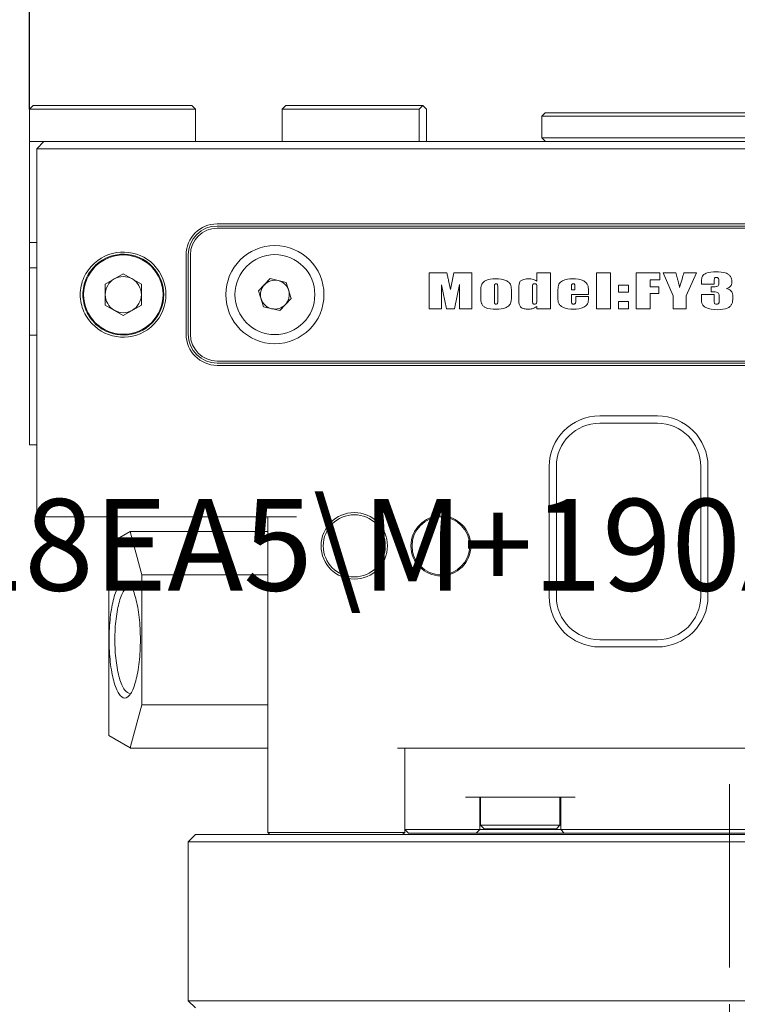
# Model space of a CAD drawing. Units: millimetres. Extents: x 0 to 709, y -1 to 558.
# Drawn here: x 315 to 340, y 156 to 191 of the extents above; entities that cross this region are included whole.
import ezdxf

# ---------------------------------------------------------------- set-up
doc = ezdxf.new("R2010")
doc.units = ezdxf.units.MM
doc.linetypes.add('CENTERX2', pattern=[20.32, 12.7, -2.54, 2.54, -2.54])
doc.layers.add('图框', color=179, linetype='Continuous')
doc.styles.add('SLDTEXTSTYLE0', font='TXT', dxfattribs={"width": 0.7, "bigfont": 'bigfont'})
doc.styles.add('SLDTEXTSTYLE1', font='TXT', dxfattribs={"width": 0.7})
doc.dimstyles.new('SLDDIMSTYLE0', dxfattribs={"dimtxt": 4, "dimasz": 3, "dimexe": 0, "dimexo": 0.0625, "dimgap": 1, "dimtad": 2, "dimlfac": 2, "dimrnd": 1e-09, "dimzin": 12, "dimdsep": 46, "dimtxsty": 'SLDTEXTSTYLE1', "dimsah": 1, "dimcen": 0.09, "dimadec": 0, "dimazin": 3, "dimtfac": 1, "dimtofl": 0, "dimtmove": 0, "dimatfit": 3, "dimfxl": 0, "dimfrac": 2, "dimtolj": 1, "dimtzin": 12, "dimarcsym": 0})

# ---------------------------------------------------------------- blocks, each defined once
blk = doc.blocks.new('_D')
at = {"layer": '图框'}
for p, q in [((315.179, 187.456), (315.179, 198.581)), ((363.68, 187.456), (363.68, 198.581)), ((315.179, 195.581), (363.68, 195.581))]:
    blk.add_line(p, q, dxfattribs=at)
for points in [[(315.179, 195.581), (318.179, 195.073), (318.179, 196.089)], [(363.68, 195.581), (360.68, 196.089), (360.68, 195.073)]]:
    blk.add_solid(points, dxfattribs=at)
at = {"layer": '图框', "char_height": 4, "attachment_point": 1, "style": 'SLDTEXTSTYLE1'}
for s, insert in [('OPEN:', (326.279, 206.026)), ('97', (339.64, 206.026)), ('mm', (344.635, 206.026)), ('CLOSE:81mm', (325.399, 200.737))]:
    blk.add_mtext(s, dxfattribs=dict(at, insert=insert))
blk = doc.blocks.new('SW_NOTE_9')
at = {"layer": '图框', "color": 0, "insert": (0.46, 9.848), "char_height": 3.175, "attachment_point": 1, "style": 'SLDTEXTSTYLE0'}
blk.add_mtext('\\M+1947A\\M+1925A\\M+18ABC\\M+18EA5\\M+190AB开关\\M+18C5E\\M+18D86为\\M+18146', dxfattribs=at)

msp = doc.modelspace()

# ---------------------------------------------------------------- linework, layer by layer
at = {"color": 7, "linetype": 'Continuous', "lineweight": 15}
for p, q in [((315.17859, 187.45606), (315.30359, 187.58106)), ((315.30359, 187.58106), (320.80359, 187.58106)), ((320.92859, 187.45606), (320.80359, 187.58106)), ((324.05359, 187.58106), (323.92859, 187.45606)), ((324.05359, 187.58106), (328.80359, 187.58106)), ((328.67859, 187.45606), (328.80359, 187.58106)), ((328.80359, 187.58106), (328.92859, 187.45606)), ((320.92859, 187.45606), (315.17859, 187.45606)), ((315.17859, 187.45606), (315.17859, 186.33106)), ((320.92859, 186.33106), (320.92859, 187.45606)), ((323.92859, 186.33106), (323.92859, 187.45606)), ((328.67859, 187.45606), (323.92859, 187.45606)), ((328.67859, 186.33106), (328.67859, 187.45606)), ((328.92859, 187.45606), (328.92859, 186.33106)), ((332.92928, 187.20606), (333.04428, 187.32106)), ((334.42928, 187.20606), (332.92928, 187.20606)), ((332.92928, 187.20606), (332.92928, 186.45606)), ((333.04428, 187.33106), (333.04428, 187.32106)), ((333.04428, 187.33106), (334.59541, 187.33106)), ((344.42928, 187.20606), (334.42928, 187.20606)), ((334.59541, 187.33106), (344.26314, 187.33106)), ((315.67928, 186.33106), (315.17859, 186.33106)), ((315.17859, 186.33106), (315.17859, 182.83106)), ((315.42928, 186.08106), (315.67928, 186.33106)), ((315.67928, 186.33106), (317.42928, 186.33106)), ((317.42928, 186.33106), (361.42928, 186.33106)), ((332.92928, 186.45606), (334.42928, 186.45606)), ((333.05428, 186.33106), (332.92928, 186.45606)), ((334.42928, 186.45606), (344.42928, 186.45606)), ((315.42928, 173.33106), (315.42928, 186.08106)), ((317.42928, 186.08106), (315.42928, 186.08106)), ((361.42928, 186.08106), (317.42928, 186.08106)), ((321.67928, 183.48106), (357.17928, 183.48106)), ((357.17928, 183.40606), (321.67928, 183.40606)), ((357.17928, 183.33106), (321.67928, 183.33106)), ((315.42928, 182.83106), (315.17859, 182.83106)), ((315.17859, 182.83106), (315.17859, 181.95782)), ((320.60428, 179.65606), (320.60428, 182.40606)), ((320.67928, 182.40606), (320.67928, 179.65606)), ((320.75428, 182.40606), (320.75428, 179.65606)), ((315.42928, 181.95782), (315.17859, 181.95782)), ((315.17859, 181.95782), (315.17859, 179.63106)), ((317.80428, 181.3919), (318.42928, 181.75275)), ((318.42928, 181.75275), (319.05428, 181.3919)), ((329.02082, 181.78877), (329.63479, 181.78877)), ((329.02082, 180.53877), (329.02082, 181.78877)), ((329.76346, 181.20513), (329.87743, 181.78877)), ((329.87743, 181.78877), (330.50611, 181.78877)), ((330.50611, 181.78877), (330.50611, 180.53877)), ((332.75023, 181.78877), (333.22082, 181.78877)), ((332.75023, 181.4981), (332.75023, 181.78877)), ((333.22082, 181.78877), (333.22082, 180.53877)), ((334.81788, 181.78877), (335.30317, 181.78877)), ((334.81788, 180.53877), (334.81788, 181.78877)), ((335.30317, 181.78877), (335.30317, 180.53877)), ((336.19435, 181.78877), (337.01788, 181.78877)), ((336.19435, 180.53877), (336.19435, 181.78877)), ((337.01788, 181.78877), (337.01788, 181.53877)), ((337.13258, 181.78877), (337.57008, 181.78877)), ((337.47082, 180.9912), (337.13258, 181.78877)), ((337.84214, 181.78877), (338.27964, 181.78877)), ((338.27964, 181.78877), (337.9267, 180.9912)), ((317.80428, 180.67022), (317.80428, 181.3919)), ((319.05428, 181.3919), (319.05428, 180.67022)), ((323.117, 181.16213), (323.51165, 181.58354)), ((323.51165, 181.58354), (324.07393, 181.45247)), ((324.07393, 181.45247), (324.24155, 180.89999)), ((329.69361, 181.52521), (329.76346, 181.20513)), ((336.67964, 181.53877), (336.67964, 181.30347)), ((337.01788, 181.53877), (336.67964, 181.53877)), ((338.45317, 181.39171), (338.45317, 181.50223)), ((338.89435, 181.39171), (338.45317, 181.39171)), ((338.89435, 181.50223), (338.89435, 181.39171)), ((339.05611, 181.44364), (339.05611, 181.51579)), ((323.28462, 180.60965), (323.117, 181.16213)), ((329.45464, 181.36804), (329.44729, 180.53877)), ((329.62376, 180.53877), (329.45464, 181.36804)), ((330.07229, 181.38275), (329.90317, 180.53877)), ((330.07964, 180.53877), (330.07229, 181.38275)), ((330.81199, 180.92135), (330.81199, 181.1833)), ((331.28258, 181.28555), (331.28258, 180.81841)), ((331.40023, 180.80807), (331.40023, 181.28555)), ((331.87082, 181.20559), (331.87082, 180.95536)), ((332.13258, 180.81358), (332.13258, 181.29175)), ((332.60317, 181.31037), (332.60317, 180.80347)), ((332.75023, 180.83151), (332.75023, 181.31037)), ((333.48258, 180.91377), (333.48258, 181.21179)), ((333.95317, 181.27728), (333.95317, 181.20053)), ((333.95317, 181.20053), (334.07082, 181.20053)), ((334.07082, 181.20053), (334.07082, 181.27728)), ((334.5414, 181.17342), (334.5414, 181.03877)), ((335.57964, 181.3623), (335.93258, 181.3623)), ((335.57964, 181.1123), (335.57964, 181.3623)), ((335.93258, 181.1123), (335.57964, 181.1123)), ((335.93258, 181.3623), (335.93258, 181.1123)), ((336.67964, 181.30347), (336.97376, 181.30347)), ((336.67964, 181.06818), (336.67964, 180.53877)), ((336.97376, 181.06818), (336.67964, 181.06818)), ((336.97376, 181.30347), (336.97376, 181.06818)), ((338.7914, 181.127), (338.7914, 181.30347)), ((324.24155, 180.89999), (323.8469, 180.47858)), ((333.95317, 181.03877), (333.95317, 180.81243)), ((334.5414, 181.03877), (333.95317, 181.03877)), ((334.10023, 180.96524), (334.5414, 180.96524)), ((334.10023, 180.83013), (334.10023, 180.96524)), ((334.5414, 180.96524), (334.5414, 180.89033)), ((335.57964, 180.78877), (335.93258, 180.78877)), ((335.57964, 180.53877), (335.57964, 180.78877)), ((335.93258, 180.78877), (335.93258, 180.53877)), ((337.47082, 180.53877), (337.47082, 180.9912)), ((337.9267, 180.9912), (337.9267, 180.53877)), ((338.45317, 181.03877), (338.89435, 181.03877)), ((338.45317, 180.93835), (338.45317, 181.03877)), ((338.89435, 181.03877), (338.89435, 180.82944)), ((339.07082, 180.87608), (339.07082, 180.96386)), ((318.42928, 180.30937), (317.80428, 180.67022)), ((319.05428, 180.67022), (318.42928, 180.30937)), ((323.8469, 180.47858), (323.28462, 180.60965)), ((329.44729, 180.53877), (329.02082, 180.53877)), ((329.90317, 180.53877), (329.62376, 180.53877)), ((330.50611, 180.53877), (330.07964, 180.53877)), ((332.75023, 180.53877), (332.75023, 180.61597)), ((333.22082, 180.53877), (332.75023, 180.53877)), ((335.30317, 180.53877), (334.81788, 180.53877)), ((335.93258, 180.53877), (335.57964, 180.53877)), ((336.67964, 180.53877), (336.19435, 180.53877)), ((337.9267, 180.53877), (337.47082, 180.53877)), ((315.42928, 179.63106), (315.17859, 179.63106)), ((315.17859, 179.63106), (315.17859, 176.08106)), ((321.67928, 178.73106), (357.17928, 178.73106)), ((321.67928, 178.65606), (357.17928, 178.65606)), ((357.17928, 178.58106), (321.67928, 178.58106)), ((334.92928, 176.83106), (336.92928, 176.83106)), ((336.92928, 176.58106), (334.92928, 176.58106)), ((315.17859, 175.83106), (315.17859, 176.08106)), ((315.42928, 175.83106), (315.17859, 175.83106)), ((333.17928, 170.58106), (333.17928, 175.08106)), ((333.42928, 175.08106), (333.42928, 170.58106)), ((338.42928, 170.58106), (338.42928, 175.08106)), ((338.67928, 175.08106), (338.67928, 170.58106)), ((317.42928, 173.33106), (315.42928, 173.33106)), ((317.42928, 173.33106), (324.42928, 173.33106)), ((323.42928, 162.40606), (323.42928, 173.33106)), ((317.92928, 172.39805), (318.66524, 172.82295)), ((318.67928, 172.83106), (318.66524, 172.82295)), ((318.66524, 172.82295), (318.67928, 172.78202)), ((318.67928, 172.83106), (323.42928, 172.83106)), ((318.67928, 172.83106), (318.67928, 172.78202)), ((318.67928, 172.78202), (319.06806, 171.33106)), ((317.92928, 172.39805), (317.92928, 165.76407)), ((319.06806, 171.33106), (319.06806, 166.83106)), ((323.42928, 171.33106), (319.06806, 171.33106)), ((317.92928, 169.11194), (317.92303, 169.11194)), ((317.92303, 168.83037), (317.92928, 168.83037)), ((317.92303, 168.79724), (317.92928, 168.79724)), ((334.92928, 169.08106), (336.92928, 169.08106)), ((336.92928, 168.83106), (334.92928, 168.83106)), ((319.06806, 166.83106), (318.67928, 165.3801)), ((319.06806, 166.83106), (323.42928, 166.83106)), ((318.66524, 165.33917), (317.92928, 165.76407)), ((318.67928, 165.3801), (318.66524, 165.33917)), ((318.67928, 165.3801), (318.67928, 165.33106)), ((318.66524, 165.33917), (318.67928, 165.33106)), ((323.42928, 165.33106), (318.67928, 165.33106)), ((350.92928, 165.33106), (327.92928, 165.33106)), ((328.17928, 165.33106), (328.17928, 162.50606)), ((328.17928, 165.33106), (328.17928, 162.40606)), ((328.42928, 165.33106), (350.42928, 165.33106)), ((334.07928, 163.63106), (330.27928, 163.63106)), ((330.77928, 163.63106), (330.77928, 162.50606)), ((330.80428, 163.63106), (330.80428, 162.65606)), ((333.55428, 162.65606), (333.55428, 163.63106)), ((333.57928, 162.50606), (333.57928, 163.63106)), ((330.80428, 162.65606), (330.92928, 162.53106)), ((330.80428, 162.65606), (333.55428, 162.65606)), ((333.42928, 162.53106), (333.55428, 162.65606)), ((320.92928, 162.33106), (320.67928, 162.08106)), ((320.92928, 162.33106), (323.50428, 162.33106)), ((323.42928, 162.40606), (324.42928, 162.40606)), ((323.42928, 162.40606), (323.50428, 162.33106)), ((324.1069, 162.33106), (323.50428, 162.33106)), ((324.1069, 162.33106), (354.42928, 162.33106)), ((324.42928, 162.40606), (327.92928, 162.40606)), ((327.92928, 162.40606), (328.17928, 162.40606)), ((328.17928, 162.40606), (328.10428, 162.33106)), ((328.17928, 162.50606), (328.42928, 162.50606)), ((328.30428, 162.38106), (328.17928, 162.50606)), ((328.42928, 162.38106), (328.30428, 162.38106)), ((328.42928, 162.50606), (330.27928, 162.50606)), ((330.27928, 162.38106), (328.42928, 162.38106)), ((330.27928, 162.50606), (330.77928, 162.50606)), ((330.65428, 162.38106), (330.27928, 162.38106)), ((330.77928, 162.50606), (330.65428, 162.38106)), ((333.70428, 162.38106), (330.65428, 162.38106)), ((330.77928, 162.50606), (333.57928, 162.50606)), ((333.42928, 162.53106), (330.92928, 162.53106)), ((333.57928, 162.50606), (334.07928, 162.50606)), ((333.57928, 162.50606), (333.70428, 162.38106)), ((334.07928, 162.38106), (333.70428, 162.38106)), ((334.07928, 162.50606), (344.77928, 162.50606)), ((344.77928, 162.38106), (334.07928, 162.38106)), ((320.67928, 162.08106), (320.67928, 156.58106)), ((358.17928, 162.08106), (320.67928, 162.08106)), ((320.67928, 156.58106), (320.92928, 156.33106)), ((320.67928, 156.58106), (352.68753, 156.58106))]:
    msp.add_line(p, q, dxfattribs=at)
for centre, radius in [((323.67928, 181.03106), 1.7), ((323.67928, 181.03106), 1.385), ((318.42928, 181.03106), 1.375), ((326.42928, 172.33106), 1.15), ((326.42928, 172.33106), 1.075), ((329.42928, 172.33106), 1.0375), ((329.42928, 172.33106), 1)]:
    msp.add_circle(centre, radius, dxfattribs=at)
for centre, radius, start, end in [((321.67928, 182.40606), 1.075, 90, 180), ((321.67928, 182.40606), 1, 90, 180), ((321.67928, 182.40606), 0.925, 90, 180), ((318.42928, 181.03106), 1.475, 227.315089, 132.684911), ((318.42928, 181.03106), 1.4, 227.315089, 132.684911), ((318.42928, 181.03106), 0.625, 120, 180), ((318.42928, 181.03106), 0.625, 60, 120), ((318.42928, 181.03106), 0.625, 0, 60), ((323.67928, 181.03106), 0.5, 76.877897, 136.877897), ((323.67928, 181.03106), 0.5, 16.877897, 76.877897), ((323.67928, 181.03106), 0.5, 136.877897, 196.877897), ((323.67928, 181.03106), 0.5, 316.877897, 16.877897), ((318.42928, 181.03106), 0.625, 180, 240), ((318.42928, 181.03106), 0.625, 300, 0), ((323.67928, 181.03106), 0.5, 196.877897, 256.877897), ((318.42928, 181.03106), 0.625, 240, 300), ((323.67928, 181.03106), 0.5, 256.877897, 316.877897), ((321.67928, 179.65606), 1.075, 180, 270), ((321.67928, 179.65606), 1, 180, 270), ((321.67928, 179.65606), 0.925, 180, 270), ((334.92928, 175.08106), 1.75, 90, 180), ((336.92928, 175.08106), 1.75, 0, 90), ((334.92928, 175.08106), 1.5, 90, 180), ((336.92928, 175.08106), 1.5, 0, 90), ((334.92928, 170.58106), 1.75, 180, 270), ((334.92928, 170.58106), 1.5, 180, 270), ((336.92928, 170.58106), 1.75, 270, 0), ((336.92928, 170.58106), 1.5, 270, 0)]:
    msp.add_arc(centre, radius, start, end, dxfattribs=at)
for points, knots in [([(317.42928, 179.9468), (317.35611, 180.01995), (317.21009, 180.16597), (317.05561, 180.43439), (316.9577, 180.72531), (316.92483, 181.03079), (316.9576, 181.33636), (317.05543, 181.62737), (317.20996, 181.89601), (317.35607, 182.04211), (317.42928, 182.11532)], [0, 0, 0, 0, 0.12602678, 0.25153967, 0.37570136, 0.49992589, 0.62404058, 0.74831911, 0.87388762, 1, 1, 1, 1]), ([(317.48012, 182.06019), (317.41316, 181.99056), (317.27902, 181.85108), (317.1383, 181.59626), (317.04914, 181.32037), (317.01931, 181.0308), (317.04923, 180.74132), (317.13846, 180.46552), (317.27913, 180.21091), (317.4132, 180.07151), (317.48012, 180.00193)], [0, 0, 0, 0, 0.12493358, 0.25027621, 0.37505911, 0.50007469, 0.62520058, 0.74986524, 0.87515156, 1, 1, 1, 1]), ([(329.63479, 181.78877), (329.64591, 181.7396), (329.66578, 181.65181), (329.68511, 181.56389), (329.69361, 181.52521)], [0, 0, 0, 0, 0.55999953, 1, 1, 1, 1]), ([(337.57008, 181.78877), (337.58536, 181.73161), (337.61051, 181.63746), (337.64474, 181.50611), (337.67249, 181.39465), (337.68847, 181.31977), (337.69646, 181.28233)], [0, 0, 0, 0, 0.34000808, 0.56001448, 0.78001636, 1, 1, 1, 1]), ([(337.69646, 181.28233), (337.72568, 181.37628), (337.77785, 181.54406), (337.8225, 181.71399), (337.84214, 181.78877)], [0, 0, 0, 0, 0.5599809, 1, 1, 1, 1]), ([(338.45317, 181.50223), (338.45752, 181.56007), (338.46406, 181.64692), (338.53849, 181.73798), (338.69401, 181.81283), (338.838, 181.8158), (338.95317, 181.81818)], [0, 0, 0, 0, 0.24911999, 0.37414007, 0.49945927, 1, 1, 1, 1]), ([(338.95317, 181.81818), (339.07929, 181.81705), (339.23698, 181.81563), (339.4041, 181.72936), (339.4675, 181.65959), (339.50632, 181.57324), (339.5101, 181.51122), (339.51199, 181.48017)], [0, 0, 0, 0, 0.49960724, 0.624662711, 0.749741544, 0.874751717, 1, 1, 1, 1]), ([(330.81199, 181.1833), (330.81466, 181.24678), (330.81867, 181.34199), (330.88419, 181.45243), (331.03789, 181.56494), (331.19833, 181.57492), (331.32647, 181.58288)], [0, 0, 0, 0, 0.25070409, 0.37596739, 0.50158103, 1, 1, 1, 1]), ([(331.34232, 181.40641), (331.33582, 181.40612), (331.32284, 181.40555), (331.30403, 181.39851), (331.29125, 181.38261), (331.28302, 181.34407), (331.28278, 181.31156), (331.28258, 181.28555)], [0, 0, 0, 0, 0.125359518, 0.249852776, 0.374149062, 0.499291577, 1, 1, 1, 1]), ([(331.32647, 181.58288), (331.45585, 181.57622), (331.61775, 181.56787), (331.778, 181.46559), (331.86568, 181.36929), (331.86877, 181.27097), (331.87082, 181.20559)], [0, 0, 0, 0, 0.49976764, 0.62534894, 0.750846266, 1, 1, 1, 1]), ([(331.40023, 181.28555), (331.3999, 181.31142), (331.3995, 181.34376), (331.39239, 181.38211), (331.3806, 181.39875), (331.36166, 181.40556), (331.34878, 181.40613), (331.34232, 181.40641)], [0, 0, 0, 0, 0.50079758, 0.6259429, 0.7500741, 0.87466766, 1, 1, 1, 1]), ([(332.13258, 181.29175), (332.13315, 181.32316), (332.13428, 181.38568), (332.15547, 181.48323), (332.27549, 181.56563), (332.38162, 181.57577), (332.45611, 181.58288)], [0, 0, 0, 0, 0.18801959, 0.3742792, 0.56079147, 1, 1, 1, 1]), ([(332.45611, 181.58288), (332.51491, 181.57965), (332.61991, 181.57388), (332.71041, 181.52125), (332.75023, 181.4981)], [0, 0, 0, 0, 0.56005941, 1, 1, 1, 1]), ([(332.67601, 181.40641), (332.66407, 181.40591), (332.64616, 181.40515), (332.62339, 181.39595), (332.60151, 181.3661), (332.60243, 181.33514), (332.60317, 181.31037)], [0, 0, 0, 0, 0.25065486, 0.37607813, 0.50065524, 1, 1, 1, 1]), ([(332.75023, 181.31037), (332.75066, 181.33527), (332.75121, 181.36641), (332.72853, 181.39556), (332.70599, 181.40521), (332.688, 181.40593), (332.67601, 181.40641)], [0, 0, 0, 0, 0.49909309, 0.62387026, 0.749366, 1, 1, 1, 1]), ([(333.48258, 181.21179), (333.48648, 181.27302), (333.49234, 181.36493), (333.56497, 181.46472), (333.71675, 181.56543), (333.87038, 181.57513), (333.99315, 181.58288)], [0, 0, 0, 0, 0.24992778, 0.37517489, 0.50070975, 1, 1, 1, 1]), ([(334.01498, 181.40641), (334.00016, 181.40617), (333.97798, 181.40581), (333.95935, 181.38228), (333.95449, 181.34009), (333.95376, 181.3052), (333.95317, 181.27728)], [0, 0, 0, 0, 0.24884775, 0.37216625, 0.49767324, 1, 1, 1, 1]), ([(333.99315, 181.58288), (334.12699, 181.5746), (334.29453, 181.56424), (334.45882, 181.45214), (334.53384, 181.3403), (334.53838, 181.24017), (334.5414, 181.17342)], [0, 0, 0, 0, 0.4988214, 0.62442425, 0.74963065, 1, 1, 1, 1]), ([(334.07082, 181.27728), (334.07056, 181.30406), (334.07025, 181.33753), (334.06293, 181.37687), (334.05356, 181.39535), (334.03505, 181.40552), (334.02168, 181.40611), (334.01498, 181.40641)], [0, 0, 0, 0, 0.50072045, 0.62586175, 0.75030381, 0.87496554, 1, 1, 1, 1]), ([(338.7914, 181.30347), (338.85088, 181.30148), (338.92511, 181.29898), (339.01492, 181.31843), (339.0558, 181.36703), (339.05599, 181.41296), (339.05611, 181.44364)], [0, 0, 0, 0, 0.50204427, 0.62671279, 0.75061058, 1, 1, 1, 1]), ([(338.97569, 181.627), (338.96101, 181.62615), (338.93897, 181.62488), (338.91347, 181.60871), (338.89343, 181.56876), (338.89394, 181.53181), (338.89435, 181.50223)], [0, 0, 0, 0, 0.24974129, 0.37478278, 0.49955117, 1, 1, 1, 1]), ([(339.05611, 181.51579), (339.05624, 181.54334), (339.05639, 181.5778), (339.0329, 181.61113), (339.00929, 181.62484), (338.98912, 181.62614), (338.97569, 181.627)], [0, 0, 0, 0, 0.499156491, 0.624277255, 0.749861953, 1, 1, 1, 1]), ([(339.51199, 181.48017), (339.51121, 181.44842), (339.50964, 181.38536), (339.44714, 181.28455), (339.37, 181.25527), (339.32265, 181.2373)], [0, 0, 0, 0, 0.28132613, 0.55884445, 1, 1, 1, 1]), ([(339.07082, 180.96386), (339.06973, 180.99641), (339.06811, 181.04523), (339.02634, 181.09679), (338.93614, 181.13262), (338.85576, 181.1295), (338.7914, 181.127)], [0, 0, 0, 0, 0.24920484, 0.37377532, 0.4986402, 1, 1, 1, 1]), ([(339.32265, 181.2373), (339.36401, 181.22732), (339.44577, 181.20759), (339.54777, 181.08377), (339.54383, 180.97378), (339.5414, 180.90595)], [0, 0, 0, 0, 0.2817523, 0.55705094, 1, 1, 1, 1]), ([(331.346, 180.52406), (331.21172, 180.52529), (331.04375, 180.52682), (330.88237, 180.64172), (330.81301, 180.75583), (330.8124, 180.85513), (330.81199, 180.92135)], [0, 0, 0, 0, 0.49915494, 0.62439456, 0.74953265, 1, 1, 1, 1]), ([(331.28258, 180.81841), (331.28277, 180.79308), (331.28302, 180.76141), (331.29214, 180.72429), (331.30431, 180.70875), (331.32245, 180.70139), (331.33508, 180.70082), (331.3414, 180.70053)], [0, 0, 0, 0, 0.50034034, 0.62556915, 0.74992723, 0.87485599, 1, 1, 1, 1]), ([(331.3414, 180.70053), (331.35362, 180.70126), (331.37198, 180.70236), (331.38999, 180.71973), (331.3999, 180.75454), (331.40008, 180.78428), (331.40023, 180.80807)], [0, 0, 0, 0, 0.24864621, 0.37357185, 0.49898457, 1, 1, 1, 1]), ([(331.87082, 180.95536), (331.87114, 180.90593), (331.87177, 180.80779), (331.8158, 180.66408), (331.63181, 180.53814), (331.46387, 180.52987), (331.346, 180.52406)], [0, 0, 0, 0, 0.187931, 0.37316257, 0.56003992, 1, 1, 1, 1]), ([(332.45014, 180.52406), (332.40388, 180.52746), (332.31155, 180.53425), (332.1842, 180.58842), (332.13203, 180.70392), (332.1324, 180.77677), (332.13258, 180.81358)], [0, 0, 0, 0, 0.28141015, 0.56164037, 0.77850177, 1, 1, 1, 1]), ([(332.60317, 180.80347), (332.60283, 180.77872), (332.60241, 180.74778), (332.61996, 180.71457), (332.64204, 180.7023), (332.66035, 180.70124), (332.67256, 180.70053)], [0, 0, 0, 0, 0.50023486, 0.62516468, 0.7501887, 1, 1, 1, 1]), ([(332.67256, 180.70053), (332.68773, 180.70115), (332.71048, 180.70208), (332.73606, 180.72047), (332.75038, 180.76425), (332.75029, 180.8016), (332.75023, 180.83151)], [0, 0, 0, 0, 0.24951745, 0.37419601, 0.49903961, 1, 1, 1, 1]), ([(334.02509, 180.52406), (333.89358, 180.53013), (333.72902, 180.53772), (333.56818, 180.64535), (333.48597, 180.74855), (333.48393, 180.84772), (333.48258, 180.91377)], [0, 0, 0, 0, 0.499402, 0.62485517, 0.75018204, 1, 1, 1, 1]), ([(333.95317, 180.81243), (333.95306, 180.78696), (333.95291, 180.75512), (333.96618, 180.71864), (333.98706, 180.70223), (334.00644, 180.70121), (334.01935, 180.70053)], [0, 0, 0, 0, 0.50073872, 0.62588582, 0.75080199, 1, 1, 1, 1]), ([(334.01935, 180.70053), (334.03442, 180.7014), (334.05704, 180.7027), (334.08199, 180.72098), (334.10015, 180.76264), (334.10019, 180.80013), (334.10023, 180.83013)], [0, 0, 0, 0, 0.24946372, 0.37430489, 0.49953007, 1, 1, 1, 1]), ([(334.5414, 180.89033), (334.54105, 180.86015), (334.54035, 180.79999), (334.50516, 180.68226), (334.33018, 180.54065), (334.14709, 180.53069), (334.02509, 180.52406)], [0, 0, 0, 0, 0.12598484, 0.25115426, 0.50102933, 1, 1, 1, 1]), ([(339.00119, 180.50935), (338.86259, 180.51606), (338.68913, 180.52445), (338.51353, 180.63888), (338.45262, 180.76635), (338.45295, 180.86944), (338.45317, 180.93835)], [0, 0, 0, 0, 0.49873183, 0.62416189, 0.74873818, 1, 1, 1, 1]), ([(338.89435, 180.82944), (338.89384, 180.79898), (338.89322, 180.76094), (338.91077, 180.71698), (338.93907, 180.70207), (338.96187, 180.70114), (338.97707, 180.70053)], [0, 0, 0, 0, 0.5005844, 0.62520071, 0.75005407, 1, 1, 1, 1]), ([(338.97707, 180.70053), (338.99714, 180.7013), (339.02721, 180.70245), (339.05705, 180.7309), (339.07005, 180.78888), (339.07047, 180.83732), (339.07082, 180.87608)], [0, 0, 0, 0, 0.24910436, 0.37331398, 0.4985169, 1, 1, 1, 1]), ([(339.5414, 180.90595), (339.53843, 180.84035), (339.53397, 180.74195), (339.46305, 180.62958), (339.29924, 180.52037), (339.13358, 180.51425), (339.00119, 180.50935)], [0, 0, 0, 0, 0.25033458, 0.37544339, 0.50084775, 1, 1, 1, 1]), ([(332.75023, 180.61597), (332.69781, 180.58643), (332.60413, 180.53363), (332.49722, 180.52699), (332.45014, 180.52406)], [0, 0, 0, 0, 0.55955614, 1, 1, 1, 1]), ([(317.93825, 169.08106), (317.94028, 169.2133), (317.94435, 169.47815), (317.98709, 169.98667), (318.08766, 170.5505), (318.2679, 170.99635), (318.47932, 171.15266), (318.69081, 170.99635), (318.87081, 170.5505), (318.9721, 169.98667), (319.01339, 169.47815), (319.02392, 169.08106), (319.01339, 168.68397), (318.9721, 168.17545), (318.87081, 167.61162), (318.69081, 167.16577), (318.47932, 167.00946), (318.2679, 167.16577), (318.08766, 167.61162), (317.98709, 168.17545), (317.94435, 168.68397), (317.94028, 168.94882), (317.93825, 169.08106)], [0, 0, 0, 0, 0.03082617, 0.06173478, 0.12374497, 0.18658305, 0.25, 0.31341695, 0.37625503, 0.43826522, 0.46917383, 0.5, 0.53082617, 0.56173478, 0.62374497, 0.68658305, 0.75, 0.81341695, 0.87625503, 0.93826522, 0.96917383, 1, 1, 1, 1]), ([(318.6765, 170.95606), (318.60582, 170.9281), (318.46522, 170.87248), (318.285, 170.44258), (318.1843, 169.92271), (318.14152, 169.44977), (318.13745, 169.20384), (318.13542, 169.08106)], [0, 0, 0, 0, 0.25427504, 0.50588362, 0.75367227, 0.87702682, 1, 1, 1, 1]), ([(318.13542, 169.08106), (318.13745, 168.95828), (318.14152, 168.71235), (318.1843, 168.23941), (318.285, 167.71954), (318.46522, 167.28964), (318.60582, 167.23402), (318.6765, 167.20606)], [0, 0, 0, 0, 0.122973176, 0.24632773, 0.494116385, 0.745724962, 1, 1, 1, 1])]:
    msp.add_open_spline(points, degree=3, knots=knots, dxfattribs=at)
at = {"layer": '图框', "linetype": 'CENTERX2', "lineweight": 0, "ltscale": 0.5}
msp.add_line((339.42928, 164.08106), (339.42928, 154.58106), dxfattribs=at)

# ---------------------------------------------------------------- block references
at = {"layer": '图框'}
msp.add_blockref('SW_NOTE_9', (244.10745, 164.10827), dxfattribs=at)

# ---------------------------------------------------------------- dimensions: what is measured, and where the dimension line sits
dim = msp.add_linear_dim(base=(363.67996, 195.58106), p1=(315.17859, 187.45606), p2=(363.67996, 187.45606), text='OPEN:<>mm\\PCLOSE:81mm', dimstyle='SLDDIMSTYLE0', dxfattribs=at)
dim.commit()
dim.dimension.update_dxf_attribs({"geometry": '_D', "text_midpoint": (339.42928, 195.58106), "dimtype": 160})

doc.saveas('drawing.dxf')
